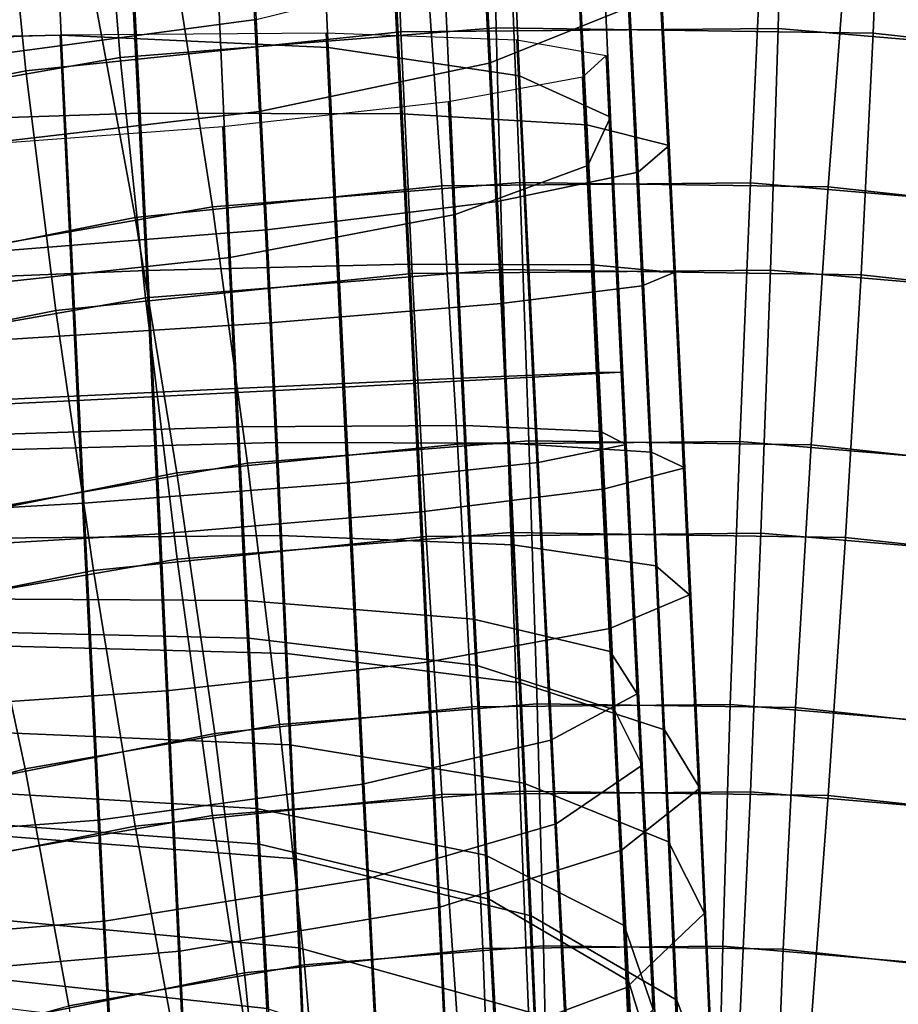
# Model space of a CAD drawing. Extents: x -3137 to 29575, y -3884 to 23650.
# Drawn here: x 13294 to 13306, y 1671 to 1684 of the extents above; entities that cross this region are included whole.
import ezdxf

# ---------------------------------------------------------------- set-up
doc = ezdxf.new("R2010")
doc.units = 0
for name, color, linetype in [('SMB_BEFESTIGUNGEN', 7, 'CONTINUOUS'), ('SMB_KAUSCHE', 7, 'CONTINUOUS'), ('SMB_SPIELEBENE', 7, 'CONTINUOUS')]:
    doc.layers.add(name, color=color, linetype=linetype)

# ---------------------------------------------------------------- blocks, each defined once
blk = doc.blocks.new('__272__')
at = {"layer": 'SMB_SPIELEBENE', "color": 1, "linetype": 'CONTINUOUS'}
for points in [[(-3136.789, -3883.644, 524), (-3136.789, 23650.395, 524), (29575.441, 23650.395, 524), (29575.441, -3883.644, 524)], [(29575.441, -3883.644, 523), (29575.441, 23650.395, 523), (-3136.789, 23650.395, 523), (-3136.789, -3883.644, 523)]]:
    blk.add_3dface(points, dxfattribs=at)
blk = doc.blocks.new('__302__')
at = {"layer": 'SMB_KAUSCHE', "color": 1, "linetype": 'CONTINUOUS'}
for points in [[(13300.594, 1683.672, 367.057), (13300.437, 1686.723, 367.823), (13302.225, 1687.934, 364.397), (13302.407, 1684.398, 363.508)], [(13297.601, 1683.046, 369.707), (13297.463, 1685.732, 370.382), (13300.437, 1686.723, 367.823), (13300.594, 1683.672, 367.057)], [(13296.128, 1680.975, 349.747), (13295.857, 1686.422, 350.336), (13291.891, 1686.362, 349.554), (13292.167, 1680.812, 348.954)], [(13299.538, 1681.057, 351.92), (13299.282, 1686.213, 352.478), (13295.857, 1686.422, 350.336), (13296.128, 1680.975, 349.747)], [(13301.938, 1681.049, 355.181), (13301.704, 1685.761, 355.691), (13299.282, 1686.213, 352.478), (13299.538, 1681.057, 351.92)], [(13303.002, 1680.95, 359.089), (13302.794, 1685.127, 359.541), (13301.704, 1685.761, 355.691), (13301.938, 1681.049, 355.181)], [(13293.831, 1682.606, 371.102), (13293.703, 1685.096, 371.727), (13297.463, 1685.732, 370.382), (13297.601, 1683.046, 369.707)], [(13302.587, 1680.774, 363.116), (13302.407, 1684.398, 363.508), (13302.794, 1685.127, 359.541), (13303.002, 1680.95, 359.089)], [(13300.75, 1680.544, 366.718), (13300.594, 1683.672, 367.057), (13302.407, 1684.398, 363.508), (13302.587, 1680.774, 363.116)], [(13295.003, 1684.043, 428.881), (13295.23, 1679.282, 429.197), (13291.252, 1679.088, 429.893), (13291.023, 1683.899, 429.573)], [(13298.469, 1684.069, 426.8), (13298.688, 1679.456, 427.106), (13295.23, 1679.282, 429.197), (13295.003, 1684.043, 428.881)], [(13300.952, 1683.976, 423.611), (13301.161, 1679.585, 423.903), (13298.688, 1679.456, 427.106), (13298.469, 1684.069, 426.8)], [(13302.117, 1683.775, 419.746), (13302.313, 1679.651, 420.019), (13301.161, 1679.585, 423.903), (13300.952, 1683.976, 423.611)], [(13301.807, 1683.493, 415.725), (13301.99, 1679.647, 415.98), (13302.313, 1679.651, 420.019), (13302.117, 1683.775, 419.746)], [(13297.738, 1680.293, 369.409), (13297.601, 1683.046, 369.707), (13300.594, 1683.672, 367.057), (13300.75, 1680.544, 366.718)], [(13300.063, 1683.169, 412.092), (13300.234, 1679.573, 412.331), (13301.99, 1679.647, 415.98), (13301.807, 1683.493, 415.725)], [(13297.122, 1682.846, 409.338), (13297.284, 1679.438, 409.565), (13300.234, 1679.573, 412.331), (13300.063, 1683.169, 412.092)], [(13293.958, 1680.054, 370.825), (13293.831, 1682.606, 371.102), (13297.601, 1683.046, 369.707), (13297.738, 1680.293, 369.409)], [(13293.379, 1682.568, 407.835), (13293.537, 1679.261, 408.054), (13297.284, 1679.438, 409.565), (13297.122, 1682.846, 409.338)], [(13299.787, 1675.874, 352.078), (13299.538, 1681.057, 351.92), (13296.128, 1680.975, 349.747), (13296.391, 1675.498, 349.914)], [(13302.165, 1676.311, 355.326), (13301.938, 1681.049, 355.181), (13299.538, 1681.057, 351.92), (13299.787, 1675.874, 352.078)], [(13303.204, 1676.749, 359.217), (13303.002, 1680.95, 359.089), (13301.938, 1681.049, 355.181), (13302.165, 1676.311, 355.326)], [(13296.391, 1675.498, 349.914), (13296.128, 1680.975, 349.747), (13292.167, 1680.812, 348.954), (13292.435, 1675.232, 349.124)], [(13302.762, 1677.129, 363.227), (13302.587, 1680.774, 363.116), (13303.002, 1680.95, 359.089), (13303.204, 1676.749, 359.217)], [(13300.901, 1677.4, 366.814), (13300.75, 1680.544, 366.718), (13302.587, 1680.774, 363.116), (13302.762, 1677.129, 363.227)], [(13297.871, 1677.525, 369.494), (13297.738, 1680.293, 369.409), (13300.75, 1680.544, 366.718), (13300.901, 1677.4, 366.814)], [(13294.081, 1677.487, 370.904), (13293.958, 1680.054, 370.825), (13297.738, 1680.293, 369.409), (13297.871, 1677.525, 369.494)], [(13300.234, 1679.573, 412.331), (13300.389, 1676.435, 412.105), (13302.169, 1676.011, 415.718), (13301.99, 1679.647, 415.98)], [(13302.313, 1679.651, 420.019), (13302.52, 1675.46, 419.717), (13301.394, 1674.857, 423.562), (13301.161, 1679.585, 423.903)], [(13301.99, 1679.647, 415.98), (13302.169, 1676.011, 415.718), (13302.52, 1675.46, 419.717), (13302.313, 1679.651, 420.019)], [(13297.284, 1679.438, 409.565), (13297.42, 1676.676, 409.365), (13300.389, 1676.435, 412.105), (13300.234, 1679.573, 412.331)], [(13301.161, 1679.585, 423.903), (13301.394, 1674.857, 423.562), (13298.943, 1674.284, 426.733), (13298.688, 1679.456, 427.106)], [(13293.537, 1679.261, 408.054), (13293.663, 1676.7, 407.87), (13297.42, 1676.676, 409.365), (13297.284, 1679.438, 409.565)], [(13298.688, 1679.456, 427.106), (13298.943, 1674.284, 426.733), (13295.499, 1673.817, 428.803), (13295.23, 1679.282, 429.197)], [(13295.23, 1679.282, 429.197), (13295.499, 1673.817, 428.803), (13291.526, 1673.52, 429.491), (13291.252, 1679.088, 429.893)], [(13294.198, 1674.956, 371.335), (13294.081, 1677.487, 370.904), (13297.871, 1677.525, 369.494), (13297.997, 1674.795, 369.959)], [(13297.997, 1674.795, 369.959), (13297.871, 1677.525, 369.494), (13300.901, 1677.4, 366.814), (13301.045, 1674.299, 367.343)], [(13301.045, 1674.299, 367.343), (13300.901, 1677.4, 366.814), (13302.762, 1677.129, 363.227), (13302.929, 1673.535, 363.84)], [(13302.929, 1673.535, 363.84), (13302.762, 1677.129, 363.227), (13303.204, 1676.749, 359.217), (13303.396, 1672.606, 359.923)], [(13293.663, 1676.7, 407.87), (13293.791, 1674.189, 407.334), (13297.558, 1673.967, 408.787), (13297.42, 1676.676, 409.365)], [(13297.42, 1676.676, 409.365), (13297.558, 1673.967, 408.787), (13300.546, 1673.359, 411.448), (13300.389, 1676.435, 412.105)], [(13303.396, 1672.606, 359.923), (13303.204, 1676.749, 359.217), (13302.165, 1676.311, 355.326), (13302.382, 1671.638, 356.122)], [(13300.389, 1676.435, 412.105), (13300.546, 1673.359, 411.448), (13302.351, 1672.446, 414.957), (13302.169, 1676.011, 415.718)], [(13302.382, 1671.638, 356.122), (13302.165, 1676.311, 355.326), (13299.787, 1675.874, 352.078), (13300.024, 1670.762, 352.95)], [(13302.169, 1676.011, 415.718), (13302.351, 1672.446, 414.957), (13302.729, 1671.351, 418.84), (13302.52, 1675.46, 419.717)], [(13300.024, 1670.762, 352.95), (13299.787, 1675.874, 352.078), (13296.391, 1675.498, 349.914), (13296.641, 1670.095, 350.834)], [(13296.641, 1670.095, 350.834), (13296.391, 1675.498, 349.914), (13292.435, 1675.232, 349.124), (13292.69, 1669.729, 350.062)], [(13302.52, 1675.46, 419.717), (13302.729, 1671.351, 418.84), (13301.63, 1670.223, 422.573), (13301.394, 1674.857, 423.562)], [(13294.307, 1672.508, 372.111), (13294.198, 1674.956, 371.335), (13297.997, 1674.795, 369.959), (13298.115, 1672.154, 370.796)], [(13301.394, 1674.857, 423.562), (13301.63, 1670.223, 422.573), (13299.202, 1669.213, 425.651), (13298.943, 1674.284, 426.733)], [(13298.115, 1672.154, 370.796), (13297.997, 1674.795, 369.959), (13301.045, 1674.299, 367.343), (13301.178, 1671.299, 368.294)], [(13298.943, 1674.284, 426.733), (13299.202, 1669.213, 425.651), (13295.773, 1668.459, 427.659), (13295.499, 1673.817, 428.803)], [(13301.178, 1671.299, 368.294), (13301.045, 1674.299, 367.343), (13302.929, 1673.535, 363.84), (13303.083, 1670.058, 364.942)], [(13293.791, 1674.189, 407.334), (13293.919, 1671.776, 406.457), (13297.696, 1671.365, 407.841), (13297.558, 1673.967, 408.787)], [(13297.558, 1673.967, 408.787), (13297.696, 1671.365, 407.841), (13300.702, 1670.402, 410.373), (13300.546, 1673.359, 411.448)], [(13295.499, 1673.817, 428.803), (13295.773, 1668.459, 427.659), (13291.805, 1668.061, 428.326), (13291.526, 1673.52, 429.491)], [(13303.083, 1670.058, 364.942), (13302.929, 1673.535, 363.84), (13303.396, 1672.606, 359.923), (13303.574, 1668.599, 361.194)], [(13300.546, 1673.359, 411.448), (13300.702, 1670.402, 410.373), (13302.532, 1669.019, 413.711), (13302.351, 1672.446, 414.957)], [(13303.574, 1668.599, 361.194), (13303.396, 1672.606, 359.923), (13302.382, 1671.638, 356.122), (13302.583, 1667.119, 357.555)], [(13294.406, 1670.189, 373.217), (13294.307, 1672.508, 372.111), (13298.115, 1672.154, 370.796), (13298.221, 1669.653, 371.989)], [(13302.351, 1672.446, 414.957), (13302.532, 1669.019, 413.711), (13302.938, 1667.402, 417.404), (13302.729, 1671.351, 418.84)], [(13298.221, 1669.653, 371.989), (13298.115, 1672.154, 370.796), (13301.178, 1671.299, 368.294), (13301.299, 1668.459, 369.649)], [(13293.919, 1671.776, 406.457), (13294.043, 1669.507, 405.255), (13297.83, 1668.917, 406.545), (13297.696, 1671.365, 407.841)], [(13302.583, 1667.119, 357.555), (13302.382, 1671.638, 356.122), (13300.024, 1670.762, 352.95), (13300.244, 1665.818, 354.517)]]:
    blk.add_3dface(points, dxfattribs=at)
blk = doc.blocks.new('__303__')
at = {"layer": 'SMB_KAUSCHE', "color": 1, "linetype": 'CONTINUOUS'}
for points in [[(13295.019, 1684.037, 427.616), (13292.694, 1735.899, 412.649), (13296.156, 1736.032, 410.487), (13298.494, 1683.88, 425.537)], [(13298.494, 1683.88, 425.537), (13296.156, 1736.032, 410.487), (13298.632, 1736.099, 407.175), (13300.99, 1683.507, 422.352)], [(13301.878, 1682.34, 414.475), (13299.472, 1736.011, 398.986), (13297.721, 1735.867, 395.215), (13300.15, 1681.703, 410.846)], [(13300.99, 1683.507, 422.352), (13298.632, 1736.099, 407.175), (13299.79, 1736.092, 403.16), (13302.172, 1682.97, 418.491)], [(13302.172, 1682.97, 418.491), (13299.79, 1736.092, 403.16), (13299.472, 1736.011, 398.986), (13301.878, 1682.34, 414.475)], [(13291.036, 1683.958, 428.307), (13288.715, 1735.719, 413.37), (13292.694, 1735.899, 412.649), (13295.019, 1684.037, 427.616)], [(13300.15, 1681.703, 410.846), (13297.721, 1735.867, 395.215), (13294.774, 1735.68, 392.357), (13297.219, 1681.144, 408.095)], [(13297.219, 1681.144, 408.095), (13294.774, 1735.68, 392.357), (13291.029, 1735.475, 390.797), (13293.483, 1680.74, 406.593)], [(13291.805, 1688.411, 348.498), (13292.082, 1682.892, 347.661), (13296.045, 1683.023, 348.452), (13295.773, 1688.441, 349.274)], [(13295.773, 1688.441, 349.274), (13296.045, 1683.023, 348.452), (13299.46, 1683.015, 350.62), (13299.202, 1688.142, 351.398)], [(13299.202, 1688.142, 351.398), (13299.46, 1683.015, 350.62), (13301.866, 1682.869, 353.873), (13301.63, 1687.554, 354.584)], [(13301.63, 1687.554, 354.584), (13301.866, 1682.869, 353.873), (13302.938, 1682.603, 357.771), (13302.729, 1686.758, 358.401)], [(13297.42, 1686.897, 369.268), (13297.558, 1684.243, 368.479), (13293.791, 1683.741, 369.862), (13293.663, 1686.202, 370.593)], [(13302.729, 1686.758, 358.401), (13302.938, 1682.603, 357.771), (13302.532, 1682.256, 361.787), (13302.351, 1685.86, 362.334)], [(13302.351, 1685.86, 362.334), (13302.532, 1682.256, 361.787), (13300.702, 1681.872, 365.38), (13300.546, 1684.982, 365.852)], [(13300.546, 1684.982, 365.852), (13300.702, 1681.872, 365.38), (13297.696, 1681.505, 368.064), (13297.558, 1684.243, 368.479)], [(13297.558, 1684.243, 368.479), (13297.696, 1681.505, 368.064), (13293.919, 1681.203, 369.476), (13293.791, 1683.741, 369.862)], [(13291.336, 1677.717, 428.454), (13291.036, 1683.958, 428.307), (13295.019, 1684.037, 427.616), (13295.312, 1677.943, 427.759)], [(13295.312, 1677.943, 427.759), (13295.019, 1684.037, 427.616), (13298.494, 1683.88, 425.537), (13298.767, 1678.208, 425.671)], [(13298.767, 1678.208, 425.671), (13298.494, 1683.88, 425.537), (13300.99, 1683.507, 422.352), (13301.232, 1678.474, 422.471)], [(13301.232, 1678.474, 422.471), (13300.99, 1683.507, 422.352), (13302.172, 1682.97, 418.491), (13302.377, 1678.708, 418.591)], [(13292.082, 1682.892, 347.661), (13292.353, 1677.31, 347.592), (13296.311, 1677.544, 348.384), (13296.045, 1683.023, 348.452)], [(13296.045, 1683.023, 348.452), (13296.311, 1677.544, 348.384), (13299.711, 1677.83, 350.556), (13299.46, 1683.015, 350.62)], [(13299.46, 1683.015, 350.62), (13299.711, 1677.83, 350.556), (13302.096, 1678.129, 353.815), (13301.866, 1682.869, 353.873)], [(13302.377, 1678.708, 418.591), (13302.172, 1682.97, 418.491), (13301.878, 1682.34, 414.475), (13302.045, 1678.876, 414.556)], [(13301.866, 1682.869, 353.873), (13302.096, 1678.129, 353.815), (13303.142, 1678.402, 357.719), (13302.938, 1682.603, 357.771)], [(13302.938, 1682.603, 357.771), (13303.142, 1678.402, 357.719), (13302.709, 1678.61, 361.743), (13302.532, 1682.256, 361.787)], [(13302.045, 1678.876, 414.556), (13301.878, 1682.34, 414.475), (13300.15, 1681.703, 410.846), (13300.282, 1678.956, 410.911)], [(13302.532, 1682.256, 361.787), (13302.709, 1678.61, 361.743), (13300.855, 1678.727, 365.342), (13300.702, 1681.872, 365.38)], [(13300.702, 1681.872, 365.38), (13300.855, 1678.727, 365.342), (13297.83, 1678.735, 368.03), (13297.696, 1681.505, 368.064)], [(13300.282, 1678.956, 410.911), (13300.15, 1681.703, 410.846), (13297.219, 1681.144, 408.095), (13297.326, 1678.937, 408.147)], [(13297.696, 1681.505, 368.064), (13297.83, 1678.735, 368.03), (13294.043, 1678.635, 369.445), (13293.919, 1681.203, 369.476)], [(13297.326, 1678.937, 408.147), (13297.219, 1681.144, 408.095), (13293.483, 1680.74, 406.593), (13293.575, 1678.822, 406.639)], [(13300.437, 1675.831, 410.551), (13300.282, 1678.956, 410.911), (13297.326, 1678.937, 408.147), (13297.463, 1676.186, 407.83)], [(13302.225, 1675.254, 414.139), (13302.045, 1678.876, 414.556), (13300.282, 1678.956, 410.911), (13300.437, 1675.831, 410.551)], [(13297.463, 1676.186, 407.83), (13297.326, 1678.937, 408.147), (13293.575, 1678.822, 406.639), (13293.703, 1676.272, 406.345)], [(13302.584, 1674.533, 418.11), (13302.377, 1678.708, 418.591), (13302.045, 1678.876, 414.556), (13302.225, 1675.254, 414.139)], [(13297.83, 1678.735, 368.03), (13297.959, 1675.988, 368.378), (13294.163, 1676.088, 369.768), (13294.043, 1678.635, 369.445)], [(13300.855, 1678.727, 365.342), (13301.001, 1675.605, 365.737), (13297.959, 1675.988, 368.378), (13297.83, 1678.735, 368.03)], [(13302.709, 1678.61, 361.743), (13302.878, 1674.993, 362.201), (13301.001, 1675.605, 365.737), (13300.855, 1678.727, 365.342)], [(13301.467, 1673.766, 421.928), (13301.232, 1678.474, 422.471), (13302.377, 1678.708, 418.591), (13302.584, 1674.533, 418.11)], [(13303.142, 1678.402, 357.719), (13303.338, 1674.232, 358.247), (13302.878, 1674.993, 362.201), (13302.709, 1678.61, 361.743)], [(13299.023, 1673.057, 425.077), (13298.767, 1678.208, 425.671), (13301.232, 1678.474, 422.471), (13301.467, 1673.766, 421.928)], [(13302.096, 1678.129, 353.815), (13302.316, 1673.427, 354.41), (13303.338, 1674.232, 358.247), (13303.142, 1678.402, 357.719)], [(13295.583, 1672.5, 427.132), (13295.312, 1677.943, 427.759), (13298.767, 1678.208, 425.671), (13299.023, 1673.057, 425.077)], [(13299.711, 1677.83, 350.556), (13299.952, 1672.685, 351.208), (13302.316, 1673.427, 354.41), (13302.096, 1678.129, 353.815)], [(13291.612, 1672.172, 427.815), (13291.336, 1677.717, 428.454), (13295.312, 1677.943, 427.759), (13295.583, 1672.5, 427.132)], [(13296.311, 1677.544, 348.384), (13296.565, 1672.108, 349.073), (13299.952, 1672.685, 351.208), (13299.711, 1677.83, 350.556)], [(13292.353, 1677.31, 347.592), (13292.613, 1671.772, 348.294), (13296.565, 1672.108, 349.073), (13296.311, 1677.544, 348.384)], [(13297.601, 1673.505, 407.137), (13297.463, 1676.186, 407.83), (13293.703, 1676.272, 406.345), (13293.831, 1673.786, 405.702)], [(13300.594, 1672.785, 409.763), (13300.437, 1675.831, 410.551), (13297.463, 1676.186, 407.83), (13297.601, 1673.505, 407.137)], [(13297.959, 1675.988, 368.378), (13298.079, 1673.314, 369.102), (13294.274, 1673.609, 370.439), (13294.163, 1676.088, 369.768)], [(13301.001, 1675.605, 365.737), (13301.138, 1672.568, 366.559), (13298.079, 1673.314, 369.102), (13297.959, 1675.988, 368.378)], [(13302.407, 1671.724, 413.226), (13302.225, 1675.254, 414.139), (13300.437, 1675.831, 410.551), (13300.594, 1672.785, 409.763)], [(13302.878, 1674.993, 362.201), (13303.037, 1671.472, 363.153), (13301.138, 1672.568, 366.559), (13301.001, 1675.605, 365.737)], [(13302.794, 1670.465, 417.058), (13302.584, 1674.533, 418.11), (13302.225, 1675.254, 414.139), (13302.407, 1671.724, 413.226)], [(13303.338, 1674.232, 358.247), (13303.52, 1670.175, 359.345), (13303.037, 1671.472, 363.153), (13302.878, 1674.993, 362.201)], [(13301.704, 1669.178, 420.741), (13301.467, 1673.766, 421.928), (13302.584, 1674.533, 418.11), (13302.794, 1670.465, 417.058)], [(13302.316, 1673.427, 354.41), (13302.522, 1668.851, 355.649), (13303.52, 1670.175, 359.345), (13303.338, 1674.232, 358.247)], [(13297.738, 1670.945, 406.08), (13297.601, 1673.505, 407.137), (13293.831, 1673.786, 405.702), (13293.958, 1671.413, 404.722)], [(13299.282, 1668.037, 423.779), (13299.023, 1673.057, 425.077), (13301.467, 1673.766, 421.928), (13301.704, 1669.178, 420.741)], [(13298.079, 1673.314, 369.102), (13298.189, 1670.765, 370.187), (13294.376, 1671.245, 371.445), (13294.274, 1673.609, 370.439)], [(13300.75, 1669.878, 408.563), (13300.594, 1672.785, 409.763), (13297.601, 1673.505, 407.137), (13297.738, 1670.945, 406.08)], [(13301.138, 1672.568, 366.559), (13301.263, 1669.673, 367.792), (13298.189, 1670.765, 370.187), (13298.079, 1673.314, 369.102)], [(13299.952, 1672.685, 351.208), (13300.178, 1667.679, 352.563), (13302.522, 1668.851, 355.649), (13302.316, 1673.427, 354.41)], [(13295.857, 1667.195, 425.76), (13295.583, 1672.5, 427.132), (13299.023, 1673.057, 425.077), (13299.282, 1668.037, 423.779)], [(13296.565, 1672.108, 349.073), (13296.804, 1666.817, 350.505), (13300.178, 1667.679, 352.563), (13299.952, 1672.685, 351.208)], [(13302.587, 1668.354, 411.835), (13302.407, 1671.724, 413.226), (13300.594, 1672.785, 409.763), (13300.75, 1669.878, 408.563)], [(13303.037, 1671.472, 363.153), (13303.182, 1668.117, 364.582), (13301.263, 1669.673, 367.792), (13301.138, 1672.568, 366.559)], [(13291.891, 1666.768, 426.417), (13291.612, 1672.172, 427.815), (13295.583, 1672.5, 427.132), (13295.857, 1667.195, 425.76)], [(13292.613, 1671.772, 348.294), (13292.855, 1666.382, 349.752), (13296.804, 1666.817, 350.505), (13296.565, 1672.108, 349.073)], [(13303.002, 1666.581, 415.455), (13302.794, 1670.465, 417.058), (13302.407, 1671.724, 413.226), (13302.587, 1668.354, 411.835)], [(13303.52, 1670.175, 359.345), (13303.687, 1666.307, 360.992), (13303.182, 1668.117, 364.582), (13303.037, 1671.472, 363.153)]]:
    blk.add_3dface(points, dxfattribs=at)
blk = doc.blocks.new('__420__')
at = {"layer": 'SMB_BEFESTIGUNGEN', "color": 1, "linetype": 'CONTINUOUS'}
for points in [[(13296.115, 1687.031, 380.868), (13291.525, 1686.228, 380.558), (13292.242, 1684.006, 378.025), (13296.529, 1684.756, 378.314)], [(13300.683, 1684.135, 396.221), (13295.787, 1683.746, 396.071), (13295.576, 1686.297, 393.769), (13300.629, 1686.698, 393.924)], [(13305.597, 1684.063, 396.193), (13300.683, 1684.135, 396.221), (13300.629, 1686.698, 393.924), (13305.7, 1686.624, 393.895)], [(13310.479, 1683.532, 395.988), (13305.597, 1684.063, 396.193), (13305.7, 1686.624, 393.895), (13310.738, 1686.076, 393.684)], [(13295.787, 1683.746, 396.071), (13290.956, 1682.901, 395.744), (13290.591, 1685.425, 393.432), (13295.576, 1686.297, 393.769)], [(13300.874, 1685.101, 378.448), (13296.529, 1684.756, 378.314), (13296.987, 1681.804, 376.597), (13300.992, 1682.122, 376.72)], [(13305.235, 1685.037, 378.423), (13300.874, 1685.101, 378.448), (13300.992, 1682.122, 376.72), (13305.011, 1682.063, 376.697)], [(13309.567, 1684.566, 378.241), (13305.235, 1685.037, 378.423), (13305.011, 1682.063, 376.697), (13309.003, 1681.629, 376.529)], [(13296.529, 1684.756, 378.314), (13292.242, 1684.006, 378.025), (13293.037, 1681.113, 376.33), (13296.987, 1681.804, 376.597)], [(13300.768, 1680.986, 397.613), (13296.115, 1680.617, 397.471), (13295.787, 1683.746, 396.071), (13300.683, 1684.135, 396.221)], [(13305.437, 1680.918, 397.587), (13300.768, 1680.986, 397.613), (13300.683, 1684.135, 396.221), (13305.597, 1684.063, 396.193)], [(13310.075, 1680.414, 397.392), (13305.437, 1680.918, 397.587), (13305.597, 1684.063, 396.193), (13310.479, 1683.532, 395.988)], [(13296.115, 1680.617, 397.471), (13291.525, 1679.814, 397.161), (13290.956, 1682.901, 395.744), (13295.787, 1683.746, 396.071)], [(13300.992, 1682.122, 376.72), (13296.987, 1681.804, 376.597), (13297.446, 1678.464, 375.884), (13301.11, 1678.755, 375.996)], [(13305.011, 1682.063, 376.697), (13300.992, 1682.122, 376.72), (13301.11, 1678.755, 375.996), (13304.787, 1678.702, 375.975)], [(13309.003, 1681.629, 376.529), (13305.011, 1682.063, 376.697), (13304.787, 1678.702, 375.975), (13308.439, 1678.304, 375.822)], [(13296.987, 1681.804, 376.597), (13293.037, 1681.113, 376.33), (13293.832, 1677.832, 375.64), (13297.446, 1678.464, 375.884)], [(13300.874, 1677.561, 397.965), (13296.529, 1677.216, 397.832), (13296.115, 1680.617, 397.471), (13300.768, 1680.986, 397.613)], [(13305.235, 1677.497, 397.941), (13300.874, 1677.561, 397.965), (13300.768, 1680.986, 397.613), (13305.437, 1680.918, 397.587)], [(13309.567, 1677.026, 397.758), (13305.235, 1677.497, 397.941), (13305.437, 1680.918, 397.587), (13310.075, 1680.414, 397.392)], [(13296.529, 1677.216, 397.832), (13292.242, 1676.466, 397.542), (13291.525, 1679.814, 397.161), (13296.115, 1680.617, 397.471)], [(13301.11, 1678.755, 375.996), (13297.446, 1678.464, 375.884), (13297.86, 1675.063, 376.245), (13301.216, 1675.33, 376.348)], [(13304.787, 1678.702, 375.975), (13301.11, 1678.755, 375.996), (13301.216, 1675.33, 376.348), (13304.584, 1675.281, 376.329)], [(13308.439, 1678.304, 375.822), (13304.787, 1678.702, 375.975), (13304.584, 1675.281, 376.329), (13307.93, 1674.917, 376.188)], [(13297.446, 1678.464, 375.884), (13293.832, 1677.832, 375.64), (13294.549, 1674.484, 376.021), (13297.86, 1675.063, 376.245)], [(13293.832, 1677.832, 375.64), (13290.304, 1676.865, 375.266), (13291.317, 1673.598, 375.679), (13294.549, 1674.484, 376.021)], [(13300.992, 1674.194, 397.242), (13296.987, 1673.876, 397.119), (13296.529, 1677.216, 397.832), (13300.874, 1677.561, 397.965)], [(13305.011, 1674.136, 397.219), (13300.992, 1674.194, 397.242), (13300.874, 1677.561, 397.965), (13305.235, 1677.497, 397.941)], [(13309.003, 1673.701, 397.051), (13305.011, 1674.136, 397.219), (13305.235, 1677.497, 397.941), (13309.567, 1677.026, 397.758)], [(13296.987, 1673.876, 397.119), (13293.037, 1673.185, 396.852), (13292.242, 1676.466, 397.542), (13296.529, 1677.216, 397.832)], [(13301.216, 1675.33, 376.348), (13297.86, 1675.063, 376.245), (13298.188, 1671.934, 377.645), (13301.3, 1672.181, 377.74)], [(13304.584, 1675.281, 376.329), (13301.216, 1675.33, 376.348), (13301.3, 1672.181, 377.74), (13304.424, 1672.136, 377.723)], [(13307.93, 1674.917, 376.188), (13304.584, 1675.281, 376.329), (13304.424, 1672.136, 377.723), (13307.527, 1671.798, 377.592)], [(13297.86, 1675.063, 376.245), (13294.549, 1674.484, 376.021), (13295.117, 1671.397, 377.437), (13298.188, 1671.934, 377.645)], [(13294.549, 1674.484, 376.021), (13291.317, 1673.598, 375.679), (13292.12, 1670.575, 377.12), (13295.117, 1671.397, 377.437)], [(13301.11, 1671.215, 395.514), (13297.446, 1670.924, 395.401), (13296.987, 1673.876, 397.119), (13300.992, 1674.194, 397.242)], [(13304.787, 1671.162, 395.493), (13301.11, 1671.215, 395.514), (13300.992, 1674.194, 397.242), (13305.011, 1674.136, 397.219)], [(13308.439, 1670.764, 395.339), (13304.787, 1671.162, 395.493), (13305.011, 1674.136, 397.219), (13309.003, 1673.701, 397.051)], [(13297.446, 1670.924, 395.401), (13293.832, 1670.292, 395.157), (13293.037, 1673.185, 396.852), (13296.987, 1673.876, 397.119)], [(13301.3, 1672.181, 377.74), (13298.188, 1671.934, 377.645), (13298.399, 1669.383, 379.947), (13301.355, 1669.618, 380.037)], [(13304.424, 1672.136, 377.723), (13301.3, 1672.181, 377.74), (13301.355, 1669.618, 380.037), (13304.321, 1669.575, 380.021)], [(13307.527, 1671.798, 377.592), (13304.424, 1672.136, 377.723), (13304.321, 1669.575, 380.021), (13307.268, 1669.254, 379.897)], [(13298.188, 1671.934, 377.645), (13295.117, 1671.397, 377.437), (13295.483, 1668.873, 379.75), (13298.399, 1669.383, 379.947)]]:
    blk.add_3dface(points, dxfattribs=at)
blk = doc.blocks.new('__421__')
at = {"layer": 'SMB_BEFESTIGUNGEN', "color": 1, "linetype": 'CONTINUOUS'}
for points in [[(13291.173, 1683.753, 377.927), (13295.438, 1684.604, 378.256), (13294.947, 1686.869, 380.806), (13290.381, 1685.957, 380.453)], [(13294.307, 1686.121, 393.701), (13299.348, 1686.642, 393.902), (13299.442, 1684.08, 396.2), (13294.557, 1683.575, 396.005)], [(13299.348, 1686.642, 393.902), (13304.419, 1686.688, 393.92), (13304.356, 1684.125, 396.217), (13299.442, 1684.08, 396.2)], [(13304.419, 1686.688, 393.92), (13309.47, 1686.259, 393.754), (13309.25, 1683.709, 396.057), (13304.356, 1684.125, 396.217)], [(13289.348, 1685.131, 393.318), (13294.307, 1686.121, 393.701), (13294.557, 1683.575, 396.005), (13289.752, 1682.616, 395.634)], [(13295.982, 1681.665, 376.543), (13299.977, 1682.077, 376.702), (13299.772, 1685.052, 378.429), (13295.438, 1684.604, 378.256)], [(13299.977, 1682.077, 376.702), (13303.996, 1682.114, 376.717), (13304.133, 1685.092, 378.444), (13299.772, 1685.052, 378.429)], [(13303.996, 1682.114, 376.717), (13307.998, 1681.774, 376.585), (13308.476, 1684.723, 378.302), (13304.133, 1685.092, 378.444)], [(13292.052, 1680.88, 376.24), (13295.982, 1681.665, 376.543), (13295.438, 1684.604, 378.256), (13291.173, 1683.753, 377.927)], [(13294.557, 1683.575, 396.005), (13299.442, 1684.08, 396.2), (13299.588, 1680.934, 397.593), (13294.947, 1680.455, 397.408)], [(13299.442, 1684.08, 396.2), (13304.356, 1684.125, 396.217), (13304.258, 1680.977, 397.61), (13299.588, 1680.934, 397.593)], [(13304.356, 1684.125, 396.217), (13309.25, 1683.709, 396.057), (13308.908, 1680.582, 397.457), (13304.258, 1680.977, 397.61)], [(13289.752, 1682.616, 395.634), (13294.557, 1683.575, 396.005), (13294.947, 1680.455, 397.408), (13290.381, 1679.543, 397.056)], [(13296.526, 1678.337, 375.834), (13300.181, 1678.714, 375.98), (13299.977, 1682.077, 376.702), (13295.982, 1681.665, 376.543)], [(13300.181, 1678.714, 375.98), (13303.858, 1678.748, 375.993), (13303.996, 1682.114, 376.717), (13299.977, 1682.077, 376.702)], [(13303.858, 1678.748, 375.993), (13307.52, 1678.437, 375.873), (13307.998, 1681.774, 376.585), (13303.996, 1682.114, 376.717)], [(13292.93, 1677.619, 375.557), (13296.526, 1678.337, 375.834), (13295.982, 1681.665, 376.543), (13292.052, 1680.88, 376.24)], [(13294.947, 1680.455, 397.408), (13299.588, 1680.934, 397.593), (13299.772, 1677.512, 397.946), (13295.438, 1677.065, 397.773)], [(13299.588, 1680.934, 397.593), (13304.258, 1680.977, 397.61), (13304.133, 1677.552, 397.962), (13299.772, 1677.512, 397.946)], [(13304.258, 1680.977, 397.61), (13308.908, 1680.582, 397.457), (13308.476, 1677.184, 397.819), (13304.133, 1677.552, 397.962)], [(13290.381, 1679.543, 397.056), (13294.947, 1680.455, 397.408), (13295.438, 1677.065, 397.773), (13291.173, 1676.213, 397.444)], [(13297.017, 1674.946, 376.2), (13300.365, 1675.292, 376.333), (13300.181, 1678.714, 375.98), (13296.526, 1678.337, 375.834)], [(13300.365, 1675.292, 376.333), (13303.734, 1675.323, 376.345), (13303.858, 1678.748, 375.993), (13300.181, 1678.714, 375.98)], [(13303.734, 1675.323, 376.345), (13307.088, 1675.038, 376.235), (13307.52, 1678.437, 375.873), (13303.858, 1678.748, 375.993)], [(13293.723, 1674.289, 375.946), (13297.017, 1674.946, 376.2), (13296.526, 1678.337, 375.834), (13292.93, 1677.619, 375.557)], [(13299.772, 1677.512, 397.946), (13304.133, 1677.552, 397.962), (13303.996, 1674.186, 397.238), (13299.977, 1674.149, 397.224)], [(13304.133, 1677.552, 397.962), (13308.476, 1677.184, 397.819), (13307.998, 1673.846, 397.107), (13303.996, 1674.186, 397.238)], [(13295.438, 1677.065, 397.773), (13299.772, 1677.512, 397.946), (13299.977, 1674.149, 397.224), (13295.982, 1673.737, 397.065)], [(13291.173, 1676.213, 397.444), (13295.438, 1677.065, 397.773), (13295.982, 1673.737, 397.065), (13292.052, 1672.952, 396.762)], [(13297.406, 1671.826, 377.603), (13300.511, 1672.146, 377.727), (13300.365, 1675.292, 376.333), (13297.017, 1674.946, 376.2)], [(13300.511, 1672.146, 377.727), (13303.635, 1672.175, 377.738), (13303.734, 1675.323, 376.345), (13300.365, 1675.292, 376.333)], [(13303.635, 1672.175, 377.738), (13306.746, 1671.911, 377.636), (13307.088, 1675.038, 376.235), (13303.734, 1675.323, 376.345)], [(13294.352, 1671.216, 377.367), (13297.406, 1671.826, 377.603), (13297.017, 1674.946, 376.2), (13293.723, 1674.289, 375.946)], [(13295.982, 1673.737, 397.065), (13299.977, 1674.149, 397.224), (13300.181, 1671.174, 395.498), (13296.526, 1670.797, 395.352)], [(13299.977, 1674.149, 397.224), (13303.996, 1674.186, 397.238), (13303.858, 1671.208, 395.511), (13300.181, 1671.174, 395.498)], [(13303.996, 1674.186, 397.238), (13307.998, 1673.846, 397.107), (13307.52, 1670.897, 395.391), (13303.858, 1671.208, 395.511)], [(13292.052, 1672.952, 396.762), (13295.982, 1673.737, 397.065), (13296.526, 1670.797, 395.352), (13292.93, 1670.079, 395.075)], [(13300.605, 1669.585, 380.025), (13303.572, 1669.612, 380.035), (13303.635, 1672.175, 377.738), (13300.511, 1672.146, 377.727)], [(13303.572, 1669.612, 380.035), (13306.526, 1669.361, 379.938), (13306.746, 1671.911, 377.636), (13303.635, 1672.175, 377.738)], [(13297.656, 1669.28, 379.907), (13300.605, 1669.585, 380.025), (13300.511, 1672.146, 377.727), (13297.406, 1671.826, 377.603)], [(13294.755, 1668.701, 379.683), (13297.656, 1669.28, 379.907), (13297.406, 1671.826, 377.603), (13294.352, 1671.216, 377.367)]]:
    blk.add_3dface(points, dxfattribs=at)

msp = doc.modelspace()

# ---------------------------------------------------------------- block references
at = {"layer": 'SMB_BEFESTIGUNGEN', "color": 1, "linetype": 'CONTINUOUS'}
for name in ['__420__', '__421__']:
    msp.add_blockref(name, (0, 0), dxfattribs=at)
at = {"layer": 'SMB_KAUSCHE', "color": 1, "linetype": 'CONTINUOUS'}
for name in ['__303__', '__302__']:
    msp.add_blockref(name, (0, 0), dxfattribs=at)
at = {"layer": 'SMB_SPIELEBENE', "color": 1, "linetype": 'CONTINUOUS'}
msp.add_blockref('__272__', (0, 0), dxfattribs=at)

doc.saveas('drawing.dxf')
